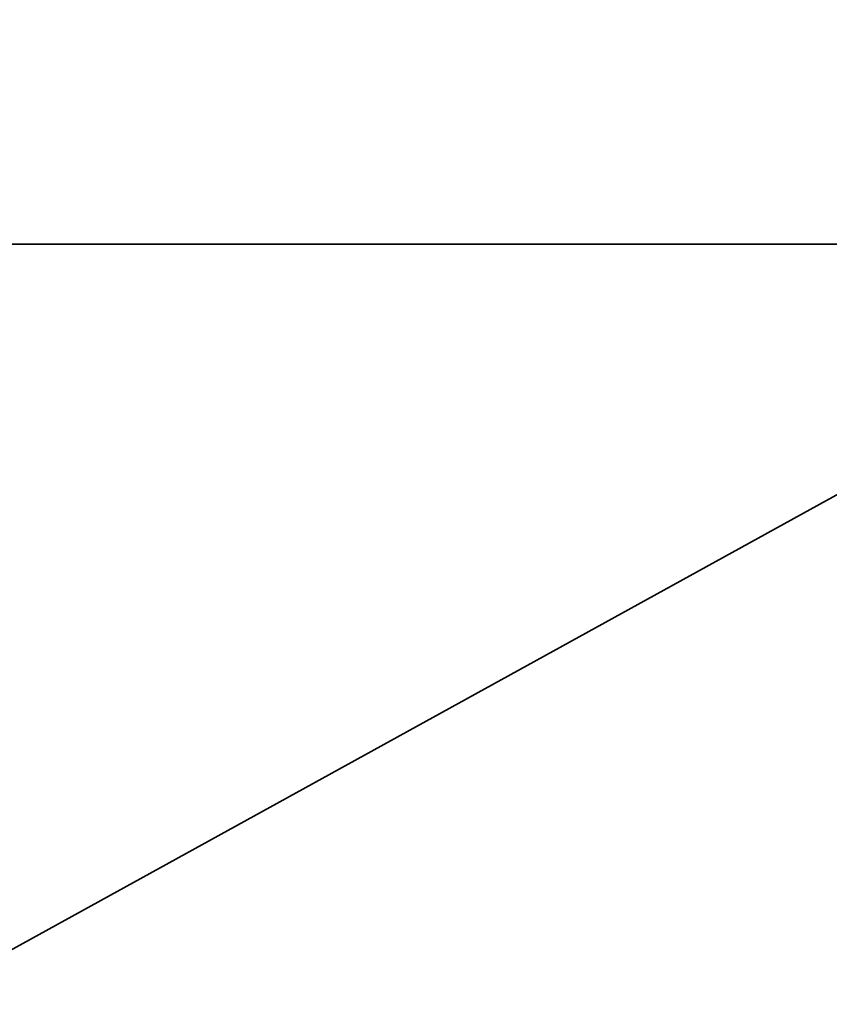
# Model space of a CAD drawing. Units: millimetres. Extents: x -65 to 21, y -57 to 82.
# Drawn here: x 3 to 4, y -1 to 0 of the extents above; entities that cross this region are included whole.
import ezdxf

# ---------------------------------------------------------------- set-up
doc = ezdxf.new("R2010")
doc.units = ezdxf.units.MM
for name, color, linetype, true_color in [('Isometric$44', 7, 'Continuous', 0xffffff), ('ORTHO$40', 7, 'Continuous', 0xffffff), ('ORTHO$41', 7, 'Continuous', 0xffffff)]:
    doc.layers.add(name, color=color, linetype=linetype, true_color=true_color)

msp = doc.modelspace()

# ---------------------------------------------------------------- linework, layer by layer
at = {"layer": 'Isometric$44', "color": 18, "linetype": 'Continuous', "lineweight": 35}
msp.add_line((2.70089, -0.68322, -3.38411), (5.65862, 0.94796, -4.71066), dxfattribs=at)
at = {"layer": 'ORTHO$40', "color": 8, "linetype": 'Continuous', "lineweight": 18}
for p, q in [((-10.30366, 0, 135.62452), (10.30369, 0, 135.62452)), ((-4.47448, 0, 131), (4.47448, 0, 131)), ((10.00324, 0, 129.1379), (0.19973, 0, 129.6236)), ((10.14776, 0, 127.74281), (0.19973, 0, 127.74281)), ((10.77617, 0, 10.82511), (2.18953, 0, 11.27511)), ((2.18953, 0, 12.72489), (10.77617, 0, 13.17489)), ((10.77617, 0, 14.82511), (2.18953, 0, 15.27511)), ((2.18953, 0, 16.72489), (10.77617, 0, 17.17489)), ((10.77617, 0, 18.82511), (2.18953, 0, 19.27511)), ((2.18953, 0, 20.72489), (10.77617, 0, 21.17489)), ((10.77617, 0, 22.82511), (2.18953, 0, 23.27511)), ((2.18953, 0, 24.72489), (10.77617, 0, 25.17489)), ((10.77617, 0, 26.82511), (2.18953, 0, 27.27511)), ((2.18953, 0, 28.72489), (10.77617, 0, 29.17489)), ((10.77617, 0, 30.82511), (2.18953, 0, 31.27511)), ((2.18953, 0, 32.72489), (10.77617, 0, 33.17489)), ((10.77617, 0, 34.82511), (2.18953, 0, 35.27511)), ((2.18953, 0, 36.72489), (10.77617, 0, 37.17489)), ((10.77617, 0, 38.82511), (2.18953, 0, 39.27511)), ((2.18953, 0, 40.72489), (10.77617, 0, 41.17489)), ((10.77617, 0, 42.82511), (2.18953, 0, 43.27511)), ((2.18953, 0, 44.72489), (10.77617, 0, 45.17489)), ((10.77617, 0, 46.82511), (2.18953, 0, 47.27511)), ((2.18953, 0, 48.72489), (10.77617, 0, 49.17489)), ((10.77617, 0, 50.82511), (2.18953, 0, 51.27511)), ((2.18953, 0, 52.72489), (10.77617, 0, 53.17489)), ((10.77617, 0, 54.82511), (2.18953, 0, 55.27511)), ((2.18953, 0, 56.72489), (10.77617, 0, 57.17489)), ((10.77617, 0, 112.58511), (2.18953, 0, 113.03511)), ((2.18953, 0, 114.48489), (10.77617, 0, 114.93489)), ((10.77617, 0, 116.58511), (2.18953, 0, 117.03511)), ((2.18953, 0, 118.48489), (10.77617, 0, 118.93489)), ((10.77617, 0, 120.58511), (2.18953, 0, 121.03511)), ((2.18953, 0, 122.48489), (10.77617, 0, 122.93489)), ((5.65, 0, -2.6), (2.25, 0, -2.6)), ((5.65, 0, 2), (2.25, 0, 2)), ((6.55113, 0, 3.7), (2.75007, 0, 3.89921)), ((3.225, 0, 61.04999), (3.225, 0, 61.75999)), ((3.225, 0, 82.99999), (3.225, 0, 76.99999)), ((3.225, 0, 67.75999), (3.225, 0, 61.75999)), ((3.225, 0, 75.37999), (3.225, 0, 69.37999)), ((3.225, 0, 86.04999), (3.225, 0, 86.75999)), ((3.225, 0, 100.37999), (3.225, 0, 94.37999)), ((3.225, 0, 107.99999), (3.225, 0, 101.99999)), ((3.225, 0, 92.75999), (3.225, 0, 86.75999))]:
    msp.add_line(p, q, dxfattribs=at)
at = {"layer": 'ORTHO$40', "color": 18, "linetype": 'Continuous', "lineweight": 35}
for p, q in [((-10.28801, 0, 136), (10.28801, 0, 136)), ((3.225, 0, 61.04999), (-5.775, 0, 61.04999)), ((3.525, 0, 83.70999), (-5.775, 0, 83.70999)), ((3.525, 0, 108.70999), (-5.775, 0, 108.70999)), ((3.225, 0, 86.04999), (-5.775, 0, 86.04999)), ((-4.375, 0, 82.99999), (3.225, 0, 82.99999)), ((3.225, 0, 76.99999), (-4.375, 0, 76.99999)), ((-4.375, 0, 67.75999), (3.225, 0, 67.75999)), ((3.225, 0, 61.75999), (-4.375, 0, 61.75999)), ((-4.375, 0, 69.37999), (3.225, 0, 69.37999)), ((-4.375, 0, 75.37999), (3.225, 0, 75.37999)), ((-4.375, 0, 94.37999), (3.225, 0, 94.37999)), ((-4.375, 0, 100.37999), (3.225, 0, 100.37999)), ((-4.375, 0, 92.75999), (3.225, 0, 92.75999)), ((3.225, 0, 86.75999), (-4.375, 0, 86.75999)), ((3.225, 0, 101.99999), (-4.375, 0, 101.99999)), ((-4.375, 0, 107.99999), (3.225, 0, 107.99999)), ((0.18953, 0, 110.02726), (6.31047, 0, 109.70648)), ((7.31047, 0, 3.85993), (0.18953, 0, 4.23313)), ((6.31047, 0, 60.05352), (0.18953, 0, 59.73274)), ((6.49989, 0, 60.94328), (0.19825, 0, 60.99827)), ((0.19825, 0, 61.03053), (6.49998, 0, 60.97554)), ((0.19973, 0, 130.98953), (10.77617, 0, 130.43524)), ((6.33033, 0, 109.89601), (0.20268, 0, 110.21714)), ((7.33033, 0, 4.04947), (0.20268, 0, 4.42301)), ((0.20268, 0, 59.54286), (6.33033, 0, 59.86399)), ((10.77617, 0, 35.02483), (2.18953, 0, 35.47484)), ((10.77617, 0, 47.02483), (2.18953, 0, 47.47484)), ((10.77617, 0, 15.02483), (2.18953, 0, 15.47484)), ((10.77617, 0, 116.78483), (2.18953, 0, 117.23484)), ((10.77617, 0, 39.02483), (2.18953, 0, 39.47484)), ((10.77617, 0, 31.02483), (2.18953, 0, 31.47484)), ((10.77617, 0, 19.02483), (2.18953, 0, 19.47484)), ((10.77617, 0, 27.02483), (2.18953, 0, 27.47484)), ((10.77617, 0, 51.02483), (2.18953, 0, 51.47484)), ((10.77617, 0, 43.02483), (2.18953, 0, 43.47484)), ((10.77617, 0, 112.78483), (2.18953, 0, 113.23484)), ((10.77617, 0, 23.02483), (2.18953, 0, 23.47484)), ((10.77617, 0, 11.02483), (2.18953, 0, 11.47484)), ((10.77617, 0, 120.78483), (2.18953, 0, 121.23484)), ((10.77617, 0, 55.02483), (2.18953, 0, 55.47484)), ((2.18953, 0, 122.28516), (10.77617, 0, 122.73517)), ((2.18953, 0, 118.28516), (10.77617, 0, 118.73517)), ((2.18953, 0, 114.28516), (10.77617, 0, 114.73517)), ((2.18953, 0, 12.52516), (10.77617, 0, 12.97517)), ((2.18953, 0, 16.52516), (10.77617, 0, 16.97517)), ((2.18953, 0, 32.52516), (10.77617, 0, 32.97517)), ((2.18953, 0, 40.52516), (10.77617, 0, 40.97517)), ((2.18953, 0, 36.52516), (10.77617, 0, 36.97517)), ((2.18953, 0, 44.52516), (10.77617, 0, 44.97517)), ((2.18953, 0, 28.52516), (10.77617, 0, 28.97517)), ((2.18953, 0, 56.52516), (10.77617, 0, 56.97517)), ((2.18953, 0, 52.52516), (10.77617, 0, 52.97517)), ((2.18953, 0, 48.52516), (10.77617, 0, 48.97517)), ((2.18953, 0, 24.52516), (10.77617, 0, 24.97517)), ((2.18953, 0, 20.52516), (10.77617, 0, 20.97517)), ((2.19651, 0, 84.07422), (6.49992, 0, 84.07422)), ((6.49992, 0, 60.47422), (2.19651, 0, 60.47422)), ((5.65, 0, 3.7), (2.25, 0, 3.7)), ((5.65, 0, -4.3), (2.25, 0, -4.3)), ((3, 0, 23.62216), (3, 0, 24.37784)), ((3, 0, 27.62216), (3, 0, 28.37784)), ((3, 0, 31.62216), (3, 0, 32.37784)), ((3, 0, 35.62216), (3, 0, 36.37784)), ((3, 0, 39.62216), (3, 0, 40.37784)), ((3, 0, 43.62216), (3, 0, 44.37784)), ((3, 0, 47.62216), (3, 0, 48.37784)), ((3, 0, 51.62216), (3, 0, 52.37784)), ((3, 0, 55.62216), (3, 0, 56.37784)), ((3.225, 0, 61.04999), (3.525, 0, 61.04999)), ((3.225, 0, 76.99999), (3.525, 0, 76.99999)), ((3.525, 0, 82.99999), (3.225, 0, 82.99999)), ((3.225, 0, 61.75999), (3.525, 0, 61.75999)), ((3.525, 0, 67.75999), (3.225, 0, 67.75999)), ((3.225, 0, 69.37999), (3.525, 0, 69.37999)), ((3.525, 0, 75.37999), (3.225, 0, 75.37999)), ((3.225, 0, 86.04999), (3.525, 0, 86.04999)), ((3.225, 0, 94.37999), (3.525, 0, 94.37999)), ((3.525, 0, 100.37999), (3.225, 0, 100.37999)), ((3.225, 0, 86.75999), (3.525, 0, 86.75999)), ((3.525, 0, 92.75999), (3.225, 0, 92.75999)), ((3.225, 0, 101.99999), (3.525, 0, 101.99999)), ((3.525, 0, 107.99999), (3.225, 0, 107.99999)), ((8.225, 0, 83.70999), (3.525, 0, 83.70999)), ((3.525, 0, 61.75999), (3.525, 0, 61.04999)), ((3.525, 0, 67.75999), (3.525, 0, 69.37999)), ((3.525, 0, 82.99999), (3.525, 0, 83.70999)), ((3.525, 0, 75.37999), (3.525, 0, 76.99999)), ((3.525, 0, 82.99999), (3.525, 0, 76.99999)), ((3.525, 0, 67.75999), (3.525, 0, 61.75999)), ((3.525, 0, 75.37999), (3.525, 0, 69.37999)), ((3.525, 0, 86.75999), (3.525, 0, 86.04999)), ((8.225, 0, 108.70999), (3.525, 0, 108.70999)), ((3.525, 0, 92.75999), (3.525, 0, 94.37999)), ((3.525, 0, 107.99999), (3.525, 0, 108.70999)), ((3.525, 0, 100.37999), (3.525, 0, 101.99999)), ((3.525, 0, 100.37999), (3.525, 0, 94.37999)), ((3.525, 0, 107.99999), (3.525, 0, 101.99999)), ((3.525, 0, 92.75999), (3.525, 0, 86.75999))]:
    msp.add_line(p, q, dxfattribs=at)
at = {"layer": 'ORTHO$40', "color": 18, "linetype": 'Continuous', "lineweight": 35, "extrusion": (0, -1, 0)}
for centre, start, end in [((3.2, 23.62216), 180, 267), ((3.2, 24.37784), 93, 180), ((3.2, 27.62216), 180, 267), ((3.2, 28.37784), 93, 180), ((3.2, 31.62216), 180, 267), ((3.2, 32.37784), 93, 180), ((3.2, 35.62216), 180, 267), ((3.2, 36.37784), 93, 180), ((3.2, 39.62216), 180, 267), ((3.2, 40.37784), 93, 180), ((3.2, 43.62216), 180, 267), ((3.2, 44.37784), 93, 180), ((3.2, 47.62216), 180, 267), ((3.2, 48.37784), 93, 180), ((3.2, 51.62216), 180, 267), ((3.2, 52.37784), 93, 180), ((3.2, 55.62216), 180, 267), ((3.2, 56.37784), 93, 180)]:
    msp.add_arc(centre, 0.2, start, end, dxfattribs=at)
at = {"layer": 'ORTHO$40', "color": 18, "linetype": 'Continuous', "lineweight": 35}
msp.add_open_spline([(0.19222, 0, 60.80358), (2.2948, 0, 60.78369), (4.39738, 0, 60.76379), (6.49995, 0, 60.74389)], degree=3, dxfattribs=at)
for points, knots in [([(6.49991, 0, 85.3963), (5.91075, 0, 85.39288), (4.47276, 0, 85.38444), (3.04073, 0, 85.37582), (2.19651, 0, 85.37065)], [0, 0, 0, 0, 0.409033, 1, 1, 1, 1]), ([(2.19651, 0, 84.42935), (3.04073, 0, 84.42418), (4.47276, 0, 84.41556), (5.91075, 0, 84.40712), (6.49991, 0, 84.4037)], [0, 0, 0, 0, 0.590967, 1, 1, 1, 1])]:
    msp.add_open_spline(points, degree=3, knots=knots, dxfattribs=at)
at = {"layer": 'ORTHO$41', "color": 8, "linetype": 'Continuous', "lineweight": 18}
for p, q in [((10.30367, 0, 135.62452), (-10.30371, 0, 135.62452)), ((-10, 0, 71.38283), (10, 0, 71.38283)), ((10, 0, 72.21282), (-10, 0, 72.21282)), ((-10, 0, 114.58283), (10, 0, 114.58283)), ((10, 0, 115.41282), (-10, 0, 115.41282)), ((-10, 0, 92.98283), (10, 0, 92.98283)), ((10, 0, 93.81282), (-10, 0, 93.81282)), ((4.47448, 0, 131), (-4.47448, 0, 131)), ((10.55349, 0, -3.99883), (0.19311, 0, -4.17967)), ((6.60285, 0, 7.75784), (0.19973, 0, 7.46396)), ((0.19973, 0, 129.6236), (10.00324, 0, 129.1379)), ((0.19973, 0, 127.74281), (10.14776, 0, 127.74281)), ((6.94629, 0, 9.2063), (0.19973, 0, 9.2063)), ((4, 0, 68.62191), (1, 0, 68.62191)), ((4, 0, 111.82191), (1, 0, 111.82191)), ((4, 0, 90.22191), (1, 0, 90.22191)), ((2.81047, 0, 48.37784), (3, 0, 48.37784)), ((2.81047, 0, 36.37784), (3, 0, 36.37784)), ((2.81047, 0, 44.37784), (3, 0, 44.37784)), ((2.81047, 0, 28.37784), (3, 0, 28.37784)), ((2.81047, 0, 40.37784), (3, 0, 40.37784)), ((2.81047, 0, 32.37784), (3, 0, 32.37784)), ((2.81047, 0, 24.37784), (3, 0, 24.37784)), ((2.81047, 0, 52.37784), (3, 0, 52.37784)), ((2.81047, 0, 56.37784), (3, 0, 56.37784)), ((2.81047, 0, 51.62216), (3, 0, 51.62216)), ((2.81047, 0, 31.62216), (3, 0, 31.62216)), ((2.81047, 0, 35.62216), (3, 0, 35.62216)), ((2.81047, 0, 47.62216), (3, 0, 47.62216)), ((2.81047, 0, 55.62216), (3, 0, 55.62216)), ((2.81047, 0, 43.62216), (3, 0, 43.62216)), ((2.81047, 0, 39.62216), (3, 0, 39.62216)), ((2.81047, 0, 23.62216), (3, 0, 23.62216)), ((2.81047, 0, 27.62216), (3, 0, 27.62216)), ((2.81047, 0, 56.37784), (2.81047, 0, 55.62216)), ((2.81047, 0, 52.37784), (2.81047, 0, 51.62216)), ((2.81047, 0, 48.37784), (2.81047, 0, 47.62216)), ((2.81047, 0, 44.37784), (2.81047, 0, 43.62216)), ((2.81047, 0, 40.37784), (2.81047, 0, 39.62216)), ((2.81047, 0, 36.37784), (2.81047, 0, 35.62216)), ((2.81047, 0, 32.37784), (2.81047, 0, 31.62216)), ((2.81047, 0, 28.37784), (2.81047, 0, 27.62216)), ((2.81047, 0, 24.37784), (2.81047, 0, 23.62216)), ((3.91951, 0, 56.81555), (3.18953, 0, 56.77729)), ((3.18953, 0, 55.22271), (3.91951, 0, 55.18445)), ((3.91951, 0, 52.81555), (3.18953, 0, 52.77729)), ((3.18953, 0, 51.22271), (3.91951, 0, 51.18445)), ((3.91951, 0, 48.81555), (3.18953, 0, 48.77729)), ((3.18953, 0, 47.22271), (3.91951, 0, 47.18445)), ((3.91951, 0, 44.81555), (3.18953, 0, 44.77729)), ((3.18953, 0, 43.22271), (3.91951, 0, 43.18445)), ((3.91951, 0, 40.81555), (3.18953, 0, 40.77729)), ((3.18953, 0, 39.22271), (3.91951, 0, 39.18445)), ((3.91951, 0, 36.81555), (3.18953, 0, 36.77729)), ((3.18953, 0, 35.22271), (3.91951, 0, 35.18445)), ((3.91951, 0, 32.81555), (3.18953, 0, 32.77729)), ((3.18953, 0, 31.22271), (3.91951, 0, 31.18445)), ((3.91951, 0, 28.81555), (3.18953, 0, 28.77729)), ((3.18953, 0, 27.22271), (3.91951, 0, 27.18445)), ((3.91951, 0, 24.81555), (3.18953, 0, 24.77729)), ((3.18953, 0, 23.22271), (3.91951, 0, 23.18445))]:
    msp.add_line(p, q, dxfattribs=at)
at = {"layer": 'ORTHO$41', "color": 18, "linetype": 'Continuous', "lineweight": 35}
for p, q in [((10.28801, 0, 136), (-10.28801, 0, 136)), ((-10, 0, 72.25146), (10, 0, 72.25146)), ((-10, 0, 82.05503), (10, 0, 82.05503)), ((-10, 0, 77.74705), (10, 0, 77.74705)), ((-10, 0, 79.00506), (10, 0, 79.00506)), ((-10, 0, 115.45146), (10, 0, 115.45146)), ((-10, 0, 125.25503), (10, 0, 125.25503)), ((-10, 0, 120.94705), (10, 0, 120.94705)), ((-10, 0, 122.20506), (10, 0, 122.20506)), ((-10, 0, 93.85146), (10, 0, 93.85146)), ((-10, 0, 103.65503), (10, 0, 103.65503)), ((-10, 0, 99.34705), (10, 0, 99.34705)), ((-10, 0, 100.60506), (10, 0, 100.60506)), ((-4.44995, 0, -4.3), (4.44995, 0, -4.3)), ((0, 0, 125.38916), (10.25, 0, 125.26542)), ((0, 0, 86.54284), (10.25, 0, 86.66658)), ((0, 0, 108.14284), (10.25, 0, 108.26658)), ((0, 0, 103.8), (10.25, 0, 103.67626)), ((0, 0, 82.2), (10.25, 0, 82.07626)), ((0, 0, 125.4), (10.25, 0, 125.27626)), ((0, 0, 64.94284), (10.25, 0, 65.06658)), ((0.18648, 0, 106.86486), (10.25, 0, 106.85551)), ((0.18648, 0, 85.26486), (10.25, 0, 85.25551)), ((0.18648, 0, 104.69934), (10.25, 0, 104.80858)), ((0.18648, 0, 83.09934), (10.25, 0, 83.20858)), ((10.55349, 0, -4.11579), (0.19311, 0, -4.29663)), ((0.19973, 0, 130.98953), (10.77617, 0, 130.43524)), ((0.19973, 0, 63.20888), (10.25, 0, 63.65551)), ((10.25, 0, 126.40858), (0.19973, 0, 127.38068)), ((4.5, 0, 65.53433), (0.5, 0, 65.53433)), ((0.5, 0, 71.04736), (4.5, 0, 71.04736)), ((4.5, 0, 108.73433), (0.5, 0, 108.73433)), ((0.5, 0, 114.24736), (4.5, 0, 114.24736)), ((4.5, 0, 87.13433), (0.5, 0, 87.13433)), ((0.5, 0, 92.64736), (4.5, 0, 92.64736)), ((4.00009, 0, 67.4613), (0.99991, 0, 67.4613)), ((4.00009, 0, 69.89344), (0.99991, 0, 69.89344)), ((4.00009, 0, 110.6613), (0.99991, 0, 110.6613)), ((4.00009, 0, 113.09344), (0.99991, 0, 113.09344)), ((4.00009, 0, 89.0613), (0.99991, 0, 89.0613)), ((4.00009, 0, 91.49344), (0.99991, 0, 91.49344)), ((4, 0, 68.30165), (1, 0, 68.30165)), ((4, 0, 111.50165), (1, 0, 111.50165)), ((4, 0, 89.90165), (1, 0, 89.90165)), ((3, 0, 36.37784), (3, 0, 35.62216)), ((3, 0, 24.37784), (3, 0, 23.62216)), ((3, 0, 52.37784), (3, 0, 51.62216)), ((3, 0, 32.37784), (3, 0, 31.62216)), ((3, 0, 48.37784), (3, 0, 47.62216)), ((3, 0, 28.37784), (3, 0, 27.62216)), ((3, 0, 56.37784), (3, 0, 55.62216)), ((3, 0, 40.37784), (3, 0, 39.62216)), ((3, 0, 44.37784), (3, 0, 43.62216)), ((3.91951, 0, 56.61583), (3.18953, 0, 56.57757)), ((3.91951, 0, 32.61583), (3.18953, 0, 32.57757)), ((3.91951, 0, 52.61583), (3.18953, 0, 52.57757)), ((3.91951, 0, 36.61583), (3.18953, 0, 36.57757)), ((3.91951, 0, 28.61583), (3.18953, 0, 28.57757)), ((3.91951, 0, 44.61583), (3.18953, 0, 44.57757)), ((3.91951, 0, 40.61583), (3.18953, 0, 40.57757)), ((3.91951, 0, 48.61583), (3.18953, 0, 48.57757)), ((3.91951, 0, 24.61583), (3.18953, 0, 24.57757)), ((3.18953, 0, 31.42243), (3.91951, 0, 31.38417)), ((3.18953, 0, 55.42243), (3.91951, 0, 55.38417)), ((3.18953, 0, 51.42243), (3.91951, 0, 51.38417)), ((3.18953, 0, 47.42243), (3.91951, 0, 47.38417)), ((3.18953, 0, 23.42243), (3.91951, 0, 23.38417)), ((3.18953, 0, 35.42243), (3.91951, 0, 35.38417)), ((3.18953, 0, 43.42243), (3.91951, 0, 43.38417)), ((3.18953, 0, 27.42243), (3.91951, 0, 27.38417)), ((3.18953, 0, 39.42243), (3.91951, 0, 39.38417))]:
    msp.add_line(p, q, dxfattribs=at)
at = {"layer": 'ORTHO$41', "color": 18, "linetype": 'Continuous', "lineweight": 35, "extrusion": (0, 1, 0)}
for centre, major_axis, start_param, end_param in [((2.5, 0, 78.85595), (2.025, 0), 4.712389, 5.371289), ((2.5, 0, 78.93982), (-1.925, 0), 1.570796, 2.280796), ((2.5, 0, 80.53004), (1.925, 0), 4.712389, 7.853982), ((2.5, 0, 122.05595), (2.025, 0), 4.712389, 5.371289), ((2.5, 0, 122.13982), (-1.925, 0), 1.570796, 2.280796), ((2.5, 0, 123.73004), (1.925, 0), 4.712389, 7.853982), ((2.5, 0, 100.45595), (2.025, 0), 4.712389, 5.371289), ((2.5, 0, 100.53982), (-1.925, 0), 1.570796, 2.280796), ((2.5, 0, 102.13004), (1.925, 0), 4.712389, 7.853982)]:
    msp.add_ellipse(centre, major_axis=major_axis, ratio=0.544638, start_param=start_param, end_param=end_param, dxfattribs=at)
at = {"layer": 'ORTHO$41', "color": 8, "linetype": 'Continuous', "lineweight": 18, "extrusion": (0, 1, 0)}
for centre, major_axis, start_param, end_param in [((3.17907, 0, 48.77729), (-0.01047, 0, 0.19973), 1.573535, 3.141593), ((3.17907, 0, 36.77729), (-0.01047, 0, 0.19973), 1.573535, 3.141593), ((3.17907, 0, 44.77729), (-0.01047, 0, 0.19973), 1.573535, 3.141593), ((3.17907, 0, 28.77729), (-0.01047, 0, 0.19973), 1.573535, 3.141593), ((3.17907, 0, 40.77729), (-0.01047, 0, 0.19973), 1.573535, 3.141593), ((3.17907, 0, 32.77729), (-0.01047, 0, 0.19973), 1.573535, 3.141593), ((3.17907, 0, 24.77729), (-0.01047, 0, 0.19973), 1.573535, 3.141593), ((3.17907, 0, 52.77729), (-0.01047, 0, 0.19973), 1.573535, 3.141593), ((3.17907, 0, 56.77729), (-0.01047, 0, 0.19973), 1.573535, 3.141593), ((3.17907, 0, 51.22271), (-0.01047, 0, -0.19973), 3.141593, 4.70965), ((3.17907, 0, 31.22271), (-0.01047, 0, -0.19973), 3.141593, 4.70965), ((3.17907, 0, 35.22271), (-0.01047, 0, -0.19973), 3.141593, 4.70965), ((3.17907, 0, 47.22271), (-0.01047, 0, -0.19973), 3.141593, 4.70965), ((3.17907, 0, 55.22271), (-0.01047, 0, -0.19973), 3.141593, 4.70965), ((3.17907, 0, 43.22271), (-0.01047, 0, -0.19973), 3.141593, 4.70965), ((3.17907, 0, 39.22271), (-0.01047, 0, -0.19973), 3.141593, 4.70965), ((3.17907, 0, 23.22271), (-0.01047, 0, -0.19973), 3.141593, 4.70965), ((3.17907, 0, 27.22271), (-0.01047, 0, -0.19973), 3.141593, 4.70965)]:
    msp.add_ellipse(centre, major_axis=major_axis, ratio=0.052264, start_param=start_param, end_param=end_param, dxfattribs=at)
at = {"layer": 'ORTHO$41', "color": 8, "linetype": 'Continuous', "lineweight": 18}
for points in [[(0.19311, 0, -0.10633), (1.87047, 0, -0.01811), (5.27457, 0, 0.1611), (8.7774, 0, 0.3459), (10.55349, 0, 0.43971)], [(0.19973, 0, 0.01128), (1.87719, 0, 0.0995), (5.28144, 0, 0.27871), (8.78435, 0, 0.46351), (10.56047, 0, 0.55732)]]:
    msp.add_open_spline(points, degree=3, dxfattribs=at)
at = {"layer": 'ORTHO$41', "color": 18, "linetype": 'Continuous', "lineweight": 35}
for points in [[(3.18953, 0, 56.77729), (3.16999, 0, 56.77627), (3.12939, 0, 56.77125), (3.06431, 0, 56.75259), (2.99438, 0, 56.71758), (2.9339, 0, 56.66981), (2.88997, 0, 56.61977), (2.85837, 0, 56.5705), (2.8342, 0, 56.51778), (2.81638, 0, 56.45718), (2.81047, 0, 56.40581), (2.81047, 0, 56.37784)], [(2.81047, 0, 55.62216), (2.81047, 0, 55.60256), (2.81337, 0, 55.56172), (2.82859, 0, 55.49581), (2.85988, 0, 55.42414), (2.90451, 0, 55.36112), (2.9523, 0, 55.31458), (2.99988, 0, 55.28048), (3.05125, 0, 55.25364), (3.11076, 0, 55.23273), (3.16166, 0, 55.22417), (3.18953, 0, 55.22271)], [(3.18953, 0, 52.77729), (3.16999, 0, 52.77627), (3.12939, 0, 52.77125), (3.06431, 0, 52.75259), (2.99438, 0, 52.71758), (2.9339, 0, 52.66981), (2.88997, 0, 52.61977), (2.85837, 0, 52.5705), (2.8342, 0, 52.51778), (2.81638, 0, 52.45718), (2.81047, 0, 52.40581), (2.81047, 0, 52.37784)], [(2.81047, 0, 51.62216), (2.81047, 0, 51.60256), (2.81337, 0, 51.56172), (2.82859, 0, 51.49581), (2.85988, 0, 51.42414), (2.90451, 0, 51.36112), (2.9523, 0, 51.31458), (2.99988, 0, 51.28048), (3.05125, 0, 51.25364), (3.11076, 0, 51.23273), (3.16166, 0, 51.22417), (3.18953, 0, 51.22271)], [(3.18953, 0, 48.77729), (3.16999, 0, 48.77627), (3.12939, 0, 48.77125), (3.06431, 0, 48.75259), (2.99438, 0, 48.71758), (2.9339, 0, 48.66981), (2.88997, 0, 48.61977), (2.85837, 0, 48.5705), (2.8342, 0, 48.51778), (2.81638, 0, 48.45718), (2.81047, 0, 48.40581), (2.81047, 0, 48.37784)], [(2.81047, 0, 47.62216), (2.81047, 0, 47.60256), (2.81337, 0, 47.56172), (2.82859, 0, 47.49581), (2.85988, 0, 47.42414), (2.90451, 0, 47.36112), (2.9523, 0, 47.31458), (2.99988, 0, 47.28048), (3.05125, 0, 47.25364), (3.11076, 0, 47.23273), (3.16166, 0, 47.22417), (3.18953, 0, 47.22271)], [(3.18953, 0, 44.77729), (3.16999, 0, 44.77627), (3.12939, 0, 44.77125), (3.06431, 0, 44.75259), (2.99438, 0, 44.71758), (2.9339, 0, 44.66981), (2.88997, 0, 44.61977), (2.85837, 0, 44.5705), (2.8342, 0, 44.51778), (2.81638, 0, 44.45718), (2.81047, 0, 44.40581), (2.81047, 0, 44.37784)], [(2.81047, 0, 43.62216), (2.81047, 0, 43.60256), (2.81337, 0, 43.56172), (2.82859, 0, 43.49581), (2.85988, 0, 43.42414), (2.90451, 0, 43.36112), (2.9523, 0, 43.31458), (2.99988, 0, 43.28048), (3.05125, 0, 43.25364), (3.11076, 0, 43.23273), (3.16166, 0, 43.22417), (3.18953, 0, 43.22271)], [(3.18953, 0, 40.77729), (3.16999, 0, 40.77627), (3.12939, 0, 40.77125), (3.06431, 0, 40.75259), (2.99438, 0, 40.71758), (2.9339, 0, 40.66981), (2.88997, 0, 40.61977), (2.85837, 0, 40.5705), (2.8342, 0, 40.51778), (2.81638, 0, 40.45718), (2.81047, 0, 40.40581), (2.81047, 0, 40.37784)], [(2.81047, 0, 39.62216), (2.81047, 0, 39.60256), (2.81337, 0, 39.56172), (2.82859, 0, 39.49581), (2.85988, 0, 39.42414), (2.90451, 0, 39.36112), (2.9523, 0, 39.31458), (2.99988, 0, 39.28048), (3.05125, 0, 39.25364), (3.11076, 0, 39.23273), (3.16166, 0, 39.22417), (3.18953, 0, 39.22271)], [(3.18953, 0, 36.77729), (3.16999, 0, 36.77627), (3.12939, 0, 36.77125), (3.06431, 0, 36.75259), (2.99438, 0, 36.71758), (2.9339, 0, 36.66981), (2.88997, 0, 36.61977), (2.85837, 0, 36.5705), (2.8342, 0, 36.51778), (2.81638, 0, 36.45718), (2.81047, 0, 36.40581), (2.81047, 0, 36.37784)], [(2.81047, 0, 35.62216), (2.81047, 0, 35.60256), (2.81337, 0, 35.56172), (2.82859, 0, 35.49581), (2.85988, 0, 35.42414), (2.90451, 0, 35.36112), (2.9523, 0, 35.31458), (2.99988, 0, 35.28048), (3.05125, 0, 35.25364), (3.11076, 0, 35.23273), (3.16166, 0, 35.22417), (3.18953, 0, 35.22271)], [(3.18953, 0, 32.77729), (3.16999, 0, 32.77627), (3.12939, 0, 32.77125), (3.06431, 0, 32.75259), (2.99438, 0, 32.71758), (2.9339, 0, 32.66981), (2.88997, 0, 32.61977), (2.85837, 0, 32.5705), (2.8342, 0, 32.51778), (2.81638, 0, 32.45718), (2.81047, 0, 32.40581), (2.81047, 0, 32.37784)], [(2.81047, 0, 31.62216), (2.81047, 0, 31.60256), (2.81337, 0, 31.56172), (2.82859, 0, 31.49581), (2.85988, 0, 31.42414), (2.90451, 0, 31.36112), (2.9523, 0, 31.31458), (2.99988, 0, 31.28048), (3.05125, 0, 31.25364), (3.11076, 0, 31.23273), (3.16166, 0, 31.22417), (3.18953, 0, 31.22271)], [(3.18953, 0, 28.77729), (3.16999, 0, 28.77627), (3.12939, 0, 28.77125), (3.06431, 0, 28.75259), (2.99438, 0, 28.71758), (2.9339, 0, 28.66981), (2.88997, 0, 28.61977), (2.85837, 0, 28.5705), (2.8342, 0, 28.51778), (2.81638, 0, 28.45718), (2.81047, 0, 28.40581), (2.81047, 0, 28.37784)], [(2.81047, 0, 27.62216), (2.81047, 0, 27.60256), (2.81337, 0, 27.56172), (2.82859, 0, 27.49581), (2.85988, 0, 27.42414), (2.90451, 0, 27.36112), (2.9523, 0, 27.31458), (2.99988, 0, 27.28048), (3.05125, 0, 27.25364), (3.11076, 0, 27.23273), (3.16166, 0, 27.22417), (3.18953, 0, 27.22271)], [(3.18953, 0, 24.77729), (3.16999, 0, 24.77627), (3.12939, 0, 24.77125), (3.06431, 0, 24.75259), (2.99438, 0, 24.71758), (2.9339, 0, 24.66981), (2.88997, 0, 24.61977), (2.85837, 0, 24.5705), (2.8342, 0, 24.51778), (2.81638, 0, 24.45718), (2.81047, 0, 24.40581), (2.81047, 0, 24.37784)], [(2.81047, 0, 23.62216), (2.81047, 0, 23.60256), (2.81337, 0, 23.56172), (2.82859, 0, 23.49581), (2.85988, 0, 23.42414), (2.90451, 0, 23.36112), (2.9523, 0, 23.31458), (2.99988, 0, 23.28048), (3.05125, 0, 23.25364), (3.11076, 0, 23.23273), (3.16166, 0, 23.22417), (3.18953, 0, 23.22271)]]:
    msp.add_open_spline(points, degree=3, dxfattribs=at)
for points, knots in [([(3.18953, 0, 48.57757), (3.17932, 0, 48.57703), (3.15784, 0, 48.57425), (3.12492, 0, 48.56439), (3.09221, 0, 48.54773), (3.0634, 0, 48.52536), (3.04084, 0, 48.50032), (3.02399, 0, 48.47436), (3.01133, 0, 48.44654), (3.00228, 0, 48.4143), (3, 0, 48.39067), (3, 0, 48.37784)], [0, 0, 0, 0, 0.101228, 0.213496, 0.338535, 0.462302, 0.572207, 0.670363, 0.76715, 0.873262, 1, 1, 1, 1]), ([(3.18953, 0, 36.57757), (3.17932, 0, 36.57703), (3.15784, 0, 36.57425), (3.12492, 0, 36.56439), (3.09221, 0, 36.54773), (3.0634, 0, 36.52536), (3.04084, 0, 36.50032), (3.02399, 0, 36.47436), (3.01133, 0, 36.44654), (3.00228, 0, 36.4143), (3, 0, 36.39067), (3, 0, 36.37784)], [0, 0, 0, 0, 0.101228, 0.213496, 0.338535, 0.462302, 0.572207, 0.670363, 0.76715, 0.873262, 1, 1, 1, 1]), ([(3.18953, 0, 44.57757), (3.17932, 0, 44.57703), (3.15784, 0, 44.57425), (3.12492, 0, 44.56439), (3.09221, 0, 44.54773), (3.0634, 0, 44.52536), (3.04084, 0, 44.50032), (3.02399, 0, 44.47436), (3.01133, 0, 44.44654), (3.00228, 0, 44.4143), (3, 0, 44.39067), (3, 0, 44.37784)], [0, 0, 0, 0, 0.101228, 0.213496, 0.338535, 0.462302, 0.572207, 0.670363, 0.76715, 0.873262, 1, 1, 1, 1]), ([(3.18953, 0, 28.57757), (3.17932, 0, 28.57703), (3.15784, 0, 28.57425), (3.12492, 0, 28.56439), (3.09221, 0, 28.54773), (3.0634, 0, 28.52536), (3.04084, 0, 28.50032), (3.02399, 0, 28.47436), (3.01133, 0, 28.44654), (3.00228, 0, 28.4143), (3, 0, 28.39067), (3, 0, 28.37784)], [0, 0, 0, 0, 0.101228, 0.213496, 0.338535, 0.462302, 0.572207, 0.670363, 0.76715, 0.873262, 1, 1, 1, 1]), ([(3.18953, 0, 40.57757), (3.17932, 0, 40.57703), (3.15784, 0, 40.57425), (3.12492, 0, 40.56439), (3.09221, 0, 40.54773), (3.0634, 0, 40.52536), (3.04084, 0, 40.50032), (3.02399, 0, 40.47436), (3.01133, 0, 40.44654), (3.00228, 0, 40.4143), (3, 0, 40.39067), (3, 0, 40.37784)], [0, 0, 0, 0, 0.101228, 0.213496, 0.338535, 0.462302, 0.572207, 0.670363, 0.76715, 0.873262, 1, 1, 1, 1]), ([(3.18953, 0, 32.57757), (3.17932, 0, 32.57703), (3.15784, 0, 32.57425), (3.12492, 0, 32.56439), (3.09221, 0, 32.54773), (3.0634, 0, 32.52536), (3.04084, 0, 32.50032), (3.02399, 0, 32.47436), (3.01133, 0, 32.44654), (3.00228, 0, 32.4143), (3, 0, 32.39067), (3, 0, 32.37784)], [0, 0, 0, 0, 0.101228, 0.213496, 0.338535, 0.462302, 0.572207, 0.670363, 0.76715, 0.873262, 1, 1, 1, 1]), ([(3.18953, 0, 24.57757), (3.17932, 0, 24.57703), (3.15784, 0, 24.57425), (3.12492, 0, 24.56439), (3.09221, 0, 24.54773), (3.0634, 0, 24.52536), (3.04084, 0, 24.50032), (3.02399, 0, 24.47436), (3.01133, 0, 24.44654), (3.00228, 0, 24.4143), (3, 0, 24.39067), (3, 0, 24.37784)], [0, 0, 0, 0, 0.101228, 0.213496, 0.338535, 0.462302, 0.572207, 0.670363, 0.76715, 0.873262, 1, 1, 1, 1]), ([(3.18953, 0, 52.57757), (3.17932, 0, 52.57703), (3.15784, 0, 52.57425), (3.12492, 0, 52.56439), (3.09221, 0, 52.54773), (3.0634, 0, 52.52536), (3.04084, 0, 52.50032), (3.02399, 0, 52.47436), (3.01133, 0, 52.44654), (3.00228, 0, 52.4143), (3, 0, 52.39067), (3, 0, 52.37784)], [0, 0, 0, 0, 0.101228, 0.213496, 0.338535, 0.462302, 0.572207, 0.670363, 0.76715, 0.873262, 1, 1, 1, 1]), ([(3.18953, 0, 56.57757), (3.17932, 0, 56.57703), (3.15784, 0, 56.57425), (3.12492, 0, 56.56439), (3.09221, 0, 56.54773), (3.0634, 0, 56.52536), (3.04084, 0, 56.50032), (3.02399, 0, 56.47436), (3.01133, 0, 56.44654), (3.00228, 0, 56.4143), (3, 0, 56.39067), (3, 0, 56.37784)], [0, 0, 0, 0, 0.101228, 0.213496, 0.338535, 0.462302, 0.572207, 0.670363, 0.76715, 0.873262, 1, 1, 1, 1]), ([(3, 0, 51.62216), (3, 0, 51.61192), (3.00166, 0, 51.59032), (3.00979, 0, 51.55692), (3.02473, 0, 51.52337), (3.04558, 0, 51.4934), (3.06945, 0, 51.46954), (3.09452, 0, 51.45138), (3.12162, 0, 51.43729), (3.15331, 0, 51.42661), (3.17675, 0, 51.4231), (3.18953, 0, 51.42243)], [0, 0, 0, 0, 0.101118, 0.213166, 0.338083, 0.461973, 0.572055, 0.670307, 0.767137, 0.873269, 1, 1, 1, 1]), ([(3, 0, 31.62216), (3, 0, 31.61192), (3.00166, 0, 31.59032), (3.00979, 0, 31.55692), (3.02473, 0, 31.52337), (3.04558, 0, 31.4934), (3.06945, 0, 31.46954), (3.09452, 0, 31.45138), (3.12162, 0, 31.43729), (3.15331, 0, 31.42661), (3.17675, 0, 31.4231), (3.18953, 0, 31.42243)], [0, 0, 0, 0, 0.101118, 0.213166, 0.338083, 0.461973, 0.572055, 0.670307, 0.767137, 0.873269, 1, 1, 1, 1]), ([(3, 0, 35.62216), (3, 0, 35.61192), (3.00166, 0, 35.59032), (3.00979, 0, 35.55692), (3.02473, 0, 35.52337), (3.04558, 0, 35.4934), (3.06945, 0, 35.46954), (3.09452, 0, 35.45138), (3.12162, 0, 35.43729), (3.15331, 0, 35.42661), (3.17675, 0, 35.4231), (3.18953, 0, 35.42243)], [0, 0, 0, 0, 0.101118, 0.213166, 0.338083, 0.461973, 0.572055, 0.670307, 0.767137, 0.873269, 1, 1, 1, 1]), ([(3, 0, 47.62216), (3, 0, 47.61192), (3.00166, 0, 47.59032), (3.00979, 0, 47.55692), (3.02473, 0, 47.52337), (3.04558, 0, 47.4934), (3.06945, 0, 47.46954), (3.09452, 0, 47.45138), (3.12162, 0, 47.43729), (3.15331, 0, 47.42661), (3.17675, 0, 47.4231), (3.18953, 0, 47.42243)], [0, 0, 0, 0, 0.101118, 0.213166, 0.338083, 0.461973, 0.572055, 0.670307, 0.767137, 0.873269, 1, 1, 1, 1]), ([(3, 0, 55.62216), (3, 0, 55.61192), (3.00166, 0, 55.59032), (3.00979, 0, 55.55692), (3.02473, 0, 55.52337), (3.04558, 0, 55.4934), (3.06945, 0, 55.46954), (3.09452, 0, 55.45138), (3.12162, 0, 55.43729), (3.15331, 0, 55.42661), (3.17675, 0, 55.4231), (3.18953, 0, 55.42243)], [0, 0, 0, 0, 0.101118, 0.213166, 0.338083, 0.461973, 0.572055, 0.670307, 0.767137, 0.873269, 1, 1, 1, 1]), ([(3, 0, 43.62216), (3, 0, 43.61192), (3.00166, 0, 43.59032), (3.00979, 0, 43.55692), (3.02473, 0, 43.52337), (3.04558, 0, 43.4934), (3.06945, 0, 43.46954), (3.09452, 0, 43.45138), (3.12162, 0, 43.43729), (3.15331, 0, 43.42661), (3.17675, 0, 43.4231), (3.18953, 0, 43.42243)], [0, 0, 0, 0, 0.101118, 0.213166, 0.338083, 0.461973, 0.572055, 0.670307, 0.767137, 0.873269, 1, 1, 1, 1]), ([(3, 0, 39.62216), (3, 0, 39.61192), (3.00166, 0, 39.59032), (3.00979, 0, 39.55692), (3.02473, 0, 39.52337), (3.04558, 0, 39.4934), (3.06945, 0, 39.46954), (3.09452, 0, 39.45138), (3.12162, 0, 39.43729), (3.15331, 0, 39.42661), (3.17675, 0, 39.4231), (3.18953, 0, 39.42243)], [0, 0, 0, 0, 0.101118, 0.213166, 0.338083, 0.461973, 0.572055, 0.670307, 0.767137, 0.873269, 1, 1, 1, 1]), ([(3, 0, 23.62216), (3, 0, 23.61192), (3.00166, 0, 23.59032), (3.00979, 0, 23.55692), (3.02473, 0, 23.52337), (3.04558, 0, 23.4934), (3.06945, 0, 23.46954), (3.09452, 0, 23.45138), (3.12162, 0, 23.43729), (3.15331, 0, 23.42661), (3.17675, 0, 23.4231), (3.18953, 0, 23.42243)], [0, 0, 0, 0, 0.101118, 0.213166, 0.338083, 0.461973, 0.572055, 0.670307, 0.767137, 0.873269, 1, 1, 1, 1]), ([(3, 0, 27.62216), (3, 0, 27.61192), (3.00166, 0, 27.59032), (3.00979, 0, 27.55692), (3.02473, 0, 27.52337), (3.04558, 0, 27.4934), (3.06945, 0, 27.46954), (3.09452, 0, 27.45138), (3.12162, 0, 27.43729), (3.15331, 0, 27.42661), (3.17675, 0, 27.4231), (3.18953, 0, 27.42243)], [0, 0, 0, 0, 0.101118, 0.213166, 0.338083, 0.461973, 0.572055, 0.670307, 0.767137, 0.873269, 1, 1, 1, 1])]:
    msp.add_open_spline(points, degree=3, knots=knots, dxfattribs=at)

doc.saveas('drawing.dxf')
